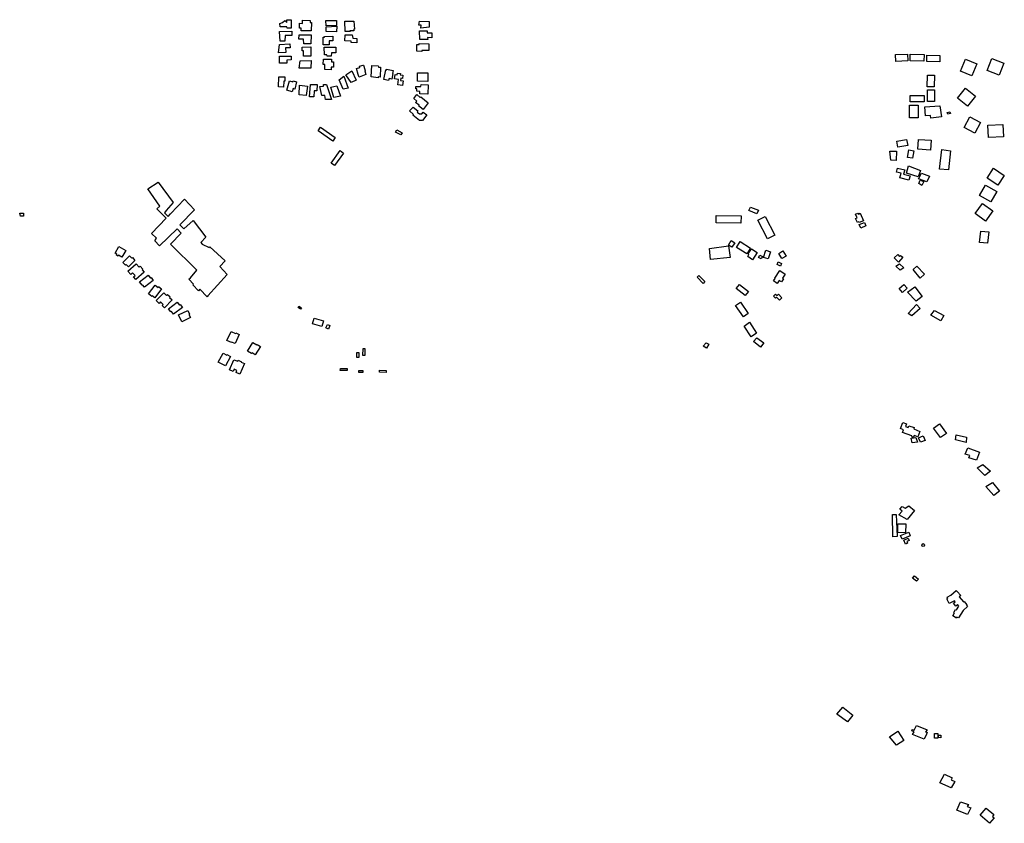
# Model space of a CAD drawing. Units: inches. Extents: x 2459043 to 2717305, y 1429193 to 1565170.
# Drawn here: x 2563931 to 2569643, y 1555033 to 1559692 of the extents above; entities that cross this region are included whole.
import ezdxf

# ---------------------------------------------------------------- set-up
doc = ezdxf.new("R2010")
doc.units = ezdxf.units.IN
doc.header["$MEASUREMENT"] = 0
doc.layers.add('Structures', color=8, linetype='Continuous')

msp = doc.modelspace()

# ---------------------------------------------------------------- linework, layer by layer
at = {"layer": 'Structures'}
for points in [[(2565439.9, 1559669.8), (2565455.5, 1559675), (2565469.9, 1559688), (2565481.6, 1559676.3), (2565481.6, 1559691.9), (2565505, 1559691.9), (2565506.3, 1559643.8), (2565482.9, 1559643.8), (2565481.6, 1559650.3), (2565441.2, 1559650.3)], [(2565554.5, 1559662), (2565554.5, 1559671.1), (2565571.4, 1559669.8), (2565571.4, 1559689.3), (2565615.7, 1559686.7), (2565615.7, 1559676.3), (2565623.5, 1559676.3), (2565622.2, 1559628.1), (2565563.6, 1559628.1), (2565563.6, 1559643.8), (2565554.5, 1559643.8)], [(2565708.6, 1559655.7), (2565707.6, 1559686.6), (2565768.4, 1559687.7), (2565769.4, 1559657.8)], [(2565848.1, 1559623.1), (2565818.3, 1559624.1), (2565817.1, 1559682.8), (2565869.3, 1559682.8), (2565873.8, 1559636.9), (2565869.3, 1559636.9), (2565869.3, 1559627.3), (2565847.1, 1559627.3)], [(2566249.8, 1559682.8), (2566305.8, 1559681.5), (2566305.8, 1559649), (2566258.9, 1559643.8), (2566260.2, 1559660.7), (2566247.2, 1559660.7)], [(2565438.6, 1559622.9), (2565510.2, 1559625.5), (2565510.2, 1559599.5), (2565471.2, 1559599.5), (2565469.9, 1559568.2), (2565442.5, 1559568.2)], [(2565769.4, 1559622.6), (2565709.6, 1559623.7), (2565709.6, 1559650.3), (2565770.4, 1559654.6)], [(2566251.1, 1559626.8), (2566294.1, 1559626.8), (2566294.1, 1559616.4), (2566321.4, 1559616.4), (2566321.4, 1559587.8), (2566296.7, 1559589.1), (2566298, 1559577.4), (2566252.4, 1559577.4)], [(2565553.2, 1559603.4), (2565622.2, 1559603.4), (2565620.9, 1559552.6), (2565579.2, 1559552.6), (2565576.6, 1559580), (2565550.6, 1559580)], [(2565691.9, 1559591.5), (2565699.9, 1559591.6), (2565699.8, 1559595.4), (2565748, 1559596), (2565748.2, 1559570), (2565726.7, 1559569.8), (2565727, 1559545.9), (2565692.4, 1559545.6)], [(2565887, 1559557.6), (2565854.5, 1559559.5), (2565853.8, 1559567.1), (2565817.3, 1559568.5), (2565819.3, 1559604.5), (2565860.5, 1559603.6), (2565863.3, 1559584), (2565887.3, 1559583.5)], [(2565437.3, 1559548.7), (2565498.5, 1559551.3), (2565499.8, 1559529.2), (2565473.8, 1559529.2), (2565475.1, 1559501.8), (2565432.1, 1559500.5)], [(2565570.1, 1559531.8), (2565619.6, 1559534.4), (2565619.6, 1559479.7), (2565577.9, 1559479.7), (2565576.6, 1559512.3), (2565570.1, 1559512.3)], [(2565696.4, 1559531.8), (2565764.1, 1559531.8), (2565764.1, 1559500.5), (2565739.4, 1559500.5), (2565738.1, 1559479.7), (2565714.7, 1559481), (2565712.1, 1559488.8), (2565699, 1559488.8)], [(2566248.5, 1559554.3), (2566305.4, 1559553), (2566304.5, 1559512.9), (2566263.7, 1559513.8), (2566263.6, 1559508.1), (2566234, 1559508.8), (2566234.9, 1559548.6), (2566248.5, 1559548.3)], [(2565438.6, 1559479.7), (2565506.3, 1559481), (2565505, 1559460.2), (2565481.6, 1559457.6), (2565481.6, 1559439.3), (2565438.6, 1559439.3)], [(2565557.1, 1559453.7), (2565622.2, 1559456.3), (2565620.9, 1559410.7), (2565551.9, 1559410.7)], [(2565692.5, 1559462.8), (2565740.7, 1559464.1), (2565740.7, 1559448.5), (2565752.4, 1559448.5), (2565751.1, 1559417.2), (2565738.1, 1559417.2), (2565738.1, 1559401.6), (2565701.6, 1559402.9), (2565701.6, 1559431.5), (2565691.2, 1559431.5)], [(2569012.3, 1559490), (2569081.6, 1559493), (2569083.3, 1559453), (2569014, 1559450)], [(2569097.9, 1559492.3), (2569177.4, 1559490.8), (2569176.7, 1559452.2), (2569097.2, 1559453.8)], [(2569193.7, 1559485.4), (2569269.3, 1559483.8), (2569268.5, 1559448.3), (2569192.9, 1559449.9)], [(2569389.7, 1559394.3), (2569418.3, 1559462.7), (2569483.9, 1559435.2), (2569455.3, 1559366.9)], [(2569543.3, 1559398.2), (2569571, 1559467.1), (2569640.6, 1559439.1), (2569612.8, 1559370.2)], [(2565822.7, 1559372.9), (2565857.9, 1559396.4), (2565882.6, 1559341.7), (2565854, 1559327.4)], [(2565900.5, 1559358.2), (2565899.4, 1559357.9), (2565897.9, 1559363.5), (2565894.9, 1559373.9), (2565885, 1559409.6), (2565905.1, 1559415.2), (2565903.2, 1559421.9), (2565923.4, 1559427.6), (2565926.3, 1559428.4), (2565928.2, 1559421.7), (2565935.3, 1559396.5), (2565932.3, 1559395.7), (2565938.2, 1559374.8)], [(2565974.3, 1559425.8), (2566011.3, 1559424.4), (2566011.7, 1559417.7), (2566023.3, 1559416), (2566022.4, 1559359.3), (2566010.9, 1559359.8), (2566010.9, 1559354.4), (2565969.8, 1559359.8)], [(2566059.3, 1559406.1), (2566097, 1559397.9), (2566093.2, 1559380.2), (2566096.5, 1559379.5), (2566089.5, 1559347.6), (2566073.8, 1559351), (2566071.3, 1559339.4), (2566043.6, 1559345.4), (2566055.6, 1559400.8), (2566058, 1559400.3)], [(2565434, 1559360.9), (2565468.3, 1559359.8), (2565469.9, 1559335.5), (2565462.5, 1559336.1), (2565460.9, 1559301.2), (2565431.9, 1559302.8)], [(2565785, 1559343), (2565811, 1559363.8), (2565837.1, 1559294.8), (2565808.4, 1559289.6)], [(2566105.5, 1559348.7), (2566108.9, 1559374.8), (2566121.6, 1559373.2), (2566122.8, 1559382), (2566139.5, 1559379.8), (2566138.5, 1559372.2), (2566154, 1559370.2), (2566151.5, 1559351.3), (2566142.1, 1559352.5), (2566140.4, 1559339.3), (2566155, 1559337.3), (2566151.5, 1559310.1), (2566125, 1559313.6), (2566129.1, 1559345.1)], [(2566298.5, 1559334.2), (2566238.6, 1559334.8), (2566239.1, 1559384.8), (2566297.9, 1559384.2)], [(2569196.7, 1559303.2), (2569198.2, 1559370.5), (2569238.4, 1559369.6), (2569237, 1559302.4)], [(2565516.9, 1559337.6), (2565537.4, 1559330.8), (2565527.9, 1559290.1), (2565516.9, 1559292.8), (2565511.6, 1559273.3), (2565480.4, 1559283.3), (2565496.8, 1559336.6), (2565515.3, 1559330.8)], [(2565554.5, 1559313), (2565600.1, 1559306.5), (2565593.6, 1559251.8), (2565553.2, 1559255.7)], [(2565618.3, 1559315.6), (2565657.4, 1559315.6), (2565654.8, 1559279.2), (2565639.1, 1559279.2), (2565637.8, 1559244), (2565613.1, 1559244)], [(2565673, 1559305.2), (2565693.8, 1559306.5), (2565693.8, 1559316.9), (2565710.8, 1559316.9), (2565739.4, 1559229.7), (2565705.5, 1559229.7), (2565700.3, 1559253.1), (2565684.7, 1559253.1)], [(2565736.8, 1559301.3), (2565770.7, 1559307.8), (2565791.5, 1559249.2), (2565753.7, 1559241.4)], [(2566298.5, 1559260.9), (2566252.2, 1559262.8), (2566252.6, 1559276.6), (2566234, 1559277.1), (2566234.4, 1559290.3), (2566229.1, 1559290.5), (2566229.5, 1559305.6), (2566258.8, 1559304.8), (2566259.1, 1559315.6), (2566299.9, 1559314.5)], [(2569198.3, 1559218.3), (2569198.3, 1559286.3), (2569237.6, 1559286.3), (2569237.6, 1559218.3)], [(2569371.9, 1559237.6), (2569417.4, 1559294.2), (2569475.4, 1559247.7), (2569430, 1559191.1)], [(2566271.3, 1559170.8), (2566244.7, 1559192), (2566248.1, 1559196.2), (2566227.9, 1559212.4), (2566234.3, 1559220.5), (2566216.8, 1559234.4), (2566235.2, 1559257.5), (2566254.9, 1559241.7), (2566257.3, 1559244.7), (2566301.4, 1559209.5)], [(2569097.2, 1559253.1), (2569177.4, 1559253.1), (2569177.4, 1559215.2), (2569097.2, 1559215.2)], [(2566214.2, 1559185.5), (2566241, 1559163.1), (2566235.9, 1559156.8), (2566249.5, 1559146.2), (2566263.8, 1559146.9), (2566272.6, 1559156.1), (2566293.2, 1559140.3), (2566268.2, 1559107.3), (2566250.2, 1559106.9), (2566211.3, 1559137.7), (2566215.7, 1559142.5), (2566192.9, 1559162.7)], [(2569093.3, 1559196.7), (2569142.7, 1559196.7), (2569142.7, 1559123.4), (2569093.3, 1559123.4)], [(2569181.7, 1559186.8), (2569270.2, 1559192.7), (2569278, 1559128.2), (2569216.2, 1559121.1), (2569214.9, 1559136.1), (2569186.9, 1559134.8)], [(2569312.3, 1559154.2), (2569327.9, 1559158.1), (2569331.9, 1559149), (2569316.2, 1559145.1)], [(2569409.8, 1559066.3), (2569442.4, 1559128.3), (2569504.7, 1559095.6), (2569472.1, 1559033.5)], [(2565747.2, 1558988), (2565662, 1559047.6), (2565676.8, 1559068.8), (2565762, 1559009.2)], [(2566118.9, 1559053.5), (2566149, 1559036.5), (2566141.7, 1559023.7), (2566111.6, 1559040.7)], [(2569547.9, 1559080.2), (2569634.9, 1559084.2), (2569638.2, 1559012.3), (2569551.2, 1559008.3)], [(2569026, 1558953.5), (2569020, 1558988.4), (2569076.8, 1558998), (2569082.8, 1558963.2)], [(2569215.4, 1558935.8), (2569141.4, 1558940.6), (2569144.9, 1558997.4), (2569145.7, 1558998.2), (2569218.9, 1558993.8)], [(2565757.5, 1558846), (2565738.5, 1558860), (2565790.8, 1558932.8), (2565810, 1558918.8)], [(2568984.2, 1558876.8), (2568979, 1558929.1), (2569017.5, 1558930.2), (2569016.7, 1558875.5)], [(2569111.3, 1558888.3), (2569081.5, 1558893.4), (2569088.8, 1558937.1), (2569118.5, 1558931.9)], [(2569320, 1558822.4), (2569266.7, 1558824.8), (2569281.5, 1558938.9), (2569332, 1558931.2)], [(2569090, 1558761.9), (2569037.5, 1558775.4), (2569044.2, 1558801.9), (2569018.2, 1558808.7), (2569024.2, 1558831.9), (2569065.5, 1558821.1), (2569059, 1558796.7), (2569096.2, 1558787.1)], [(2569143.3, 1558781.6), (2569075.3, 1558801.6), (2569087.5, 1558844.4), (2569157.3, 1558817.6)], [(2569543, 1558774), (2569581.5, 1558830.7), (2569643.3, 1558788.8), (2569604.8, 1558732)], [(2569194.2, 1558751.1), (2569144.8, 1558768.7), (2569162.3, 1558801.6), (2569209.5, 1558785.1)], [(2564770.4, 1558573.1), (2564791.8, 1558551.7), (2564806.1, 1558567.2), (2564886.5, 1558651.6), (2564945.1, 1558590.4), (2564860.5, 1558503.1), (2564883.9, 1558479.7), (2564937.3, 1558527.9), (2565010.2, 1558431.5), (2564980.9, 1558401.2), (2564989.8, 1558390.7), (2565029.3, 1558370.8), (2565033.6, 1558375.5), (2565123, 1558294.3), (2565092.7, 1558261), (2565135.2, 1558215.4), (2565023.3, 1558090.4), (2565018.4, 1558085.7), (2564976.5, 1558129.1), (2564967.3, 1558120.2), (2564934.6, 1558154.1), (2564939.9, 1558159.2), (2564912.8, 1558187.3), (2564921.7, 1558195.9), (2564958.7, 1558239.6), (2564806.6, 1558390.7), (2564868.2, 1558453.6), (2564843.6, 1558479.7), (2564742, 1558380.7), (2564714.7, 1558410.7), (2564725.1, 1558425), (2564696.4, 1558452.4), (2564780.7, 1558540.6), (2564725.8, 1558595.5), (2564743.1, 1558610.5), (2564673.5, 1558711.1), (2564734.3, 1558750.7), (2564820.3, 1558631.7), (2564780.3, 1558586.4)], [(2569165.5, 1558731.4), (2569148, 1558742.4), (2569154.8, 1558761), (2569176.5, 1558753.4)], [(2569499.6, 1558673.2), (2569534, 1558733.6), (2569599.3, 1558696.4), (2569564.9, 1558635.9)], [(2568208.3, 1558567), (2568162, 1558585.8), (2568170, 1558605.8), (2568216.3, 1558587)], [(2569474.4, 1558568), (2569516.9, 1558626.6), (2569576.6, 1558583.3), (2569534.1, 1558524.6)], [(2563930.8, 1558569.5), (2563952.9, 1558570.9), (2563952.9, 1558553.9), (2563934.7, 1558553.9)], [(2568115.2, 1558512.8), (2567970.9, 1558514.4), (2567971.2, 1558556.4), (2568115.7, 1558554.8)], [(2568269.9, 1558420.6), (2568213.9, 1558528.9), (2568256.4, 1558550.9), (2568312.4, 1558442.6)], [(2568790.7, 1558516), (2568779.8, 1558539.7), (2568790.4, 1558542.8), (2568780.7, 1558564.9), (2568792.7, 1558571.3), (2568796.6, 1558564.3), (2568806.7, 1558569.4), (2568827.1, 1558526.6), (2568800.8, 1558516.5), (2568799.4, 1558519.6)], [(2568801.3, 1558504.2), (2568831.5, 1558517), (2568840.2, 1558496.4), (2568810.1, 1558483.6)], [(2569507.3, 1558465.9), (2569553.1, 1558462.1), (2569545.5, 1558395.7), (2569498.9, 1558400.3)], [(2564545.8, 1558353.6), (2564524.2, 1558315), (2564503.9, 1558326.4), (2564501.3, 1558321.7), (2564491.9, 1558327), (2564495, 1558332.6), (2564484.7, 1558338.4), (2564506.1, 1558376.5)], [(2567939.5, 1558301.3), (2567933.3, 1558364.6), (2568044, 1558380.4), (2568053.5, 1558313.9)], [(2568062.9, 1558373.7), (2568043, 1558384.2), (2568059.4, 1558411), (2568080.3, 1558398.9)], [(2568149.7, 1558333.8), (2568089.8, 1558372), (2568111.6, 1558406.1), (2568171.5, 1558368)], [(2564599.1, 1558296.8), (2564561.9, 1558259.6), (2564549.1, 1558272.4), (2564545.4, 1558268.7), (2564529.8, 1558284.3), (2564568.1, 1558322.6), (2564581.1, 1558309.6), (2564584.6, 1558313.1)], [(2568182.8, 1558300.7), (2568154.5, 1558319.6), (2568161.5, 1558330.7), (2568156.8, 1558334), (2568176.8, 1558364.4), (2568210, 1558342.4)], [(2568231.9, 1558305.4), (2568217.2, 1558313.8), (2568225.2, 1558327.4), (2568239.9, 1558319)], [(2568272.5, 1558304.7), (2568246.7, 1558313.2), (2568260.7, 1558355.2), (2568286.5, 1558346.7)], [(2568351.8, 1558306.6), (2568334.3, 1558336.2), (2568358.3, 1558351.6), (2568378.1, 1558320.8)], [(2569028.5, 1558285.6), (2569004.7, 1558311.6), (2569024.7, 1558330), (2569034.7, 1558319.2), (2569041.5, 1558325.6), (2569054, 1558314.4)], [(2564585.3, 1558224.5), (2564574.9, 1558215.4), (2564558.4, 1558234.3), (2564606.5, 1558276.4), (2564623.3, 1558257.3), (2564630.1, 1558263.2), (2564645.2, 1558246), (2564640.6, 1558242), (2564653.3, 1558227.5), (2564604.8, 1558185), (2564591, 1558200.7), (2564599.8, 1558208.4)], [(2568345.7, 1558263.3), (2568326, 1558272), (2568331.5, 1558287.4), (2568351.2, 1558278.6)], [(2569039.2, 1558240), (2569014.5, 1558262.4), (2569035.2, 1558276.4), (2569060, 1558254)], [(2569154.8, 1558193.2), (2569114.5, 1558242.8), (2569136, 1558263.3), (2569179.5, 1558216.8)], [(2564626.6, 1558172.2), (2564676, 1558210.2), (2564689, 1558193.2), (2564693.4, 1558196.6), (2564705.6, 1558180.8), (2564654.3, 1558141.3), (2564643.9, 1558154.8), (2564641.4, 1558152.8)], [(2567895.7, 1558163.3), (2567860.7, 1558199.4), (2567870.7, 1558208.2), (2567906.1, 1558175)], [(2568325.5, 1558163.3), (2568304, 1558177.3), (2568313.3, 1558191.7), (2568311.3, 1558192.8), (2568340.3, 1558237.7), (2568372.3, 1558216.8), (2568357.3, 1558193.3), (2568362.3, 1558190.1), (2568350.3, 1558171.7), (2568336.8, 1558180.5)], [(2564678.5, 1558102.1), (2564717.3, 1558152.2), (2564733.3, 1558139.8), (2564737.1, 1558144.7), (2564754.2, 1558131.5), (2564714.5, 1558080.4), (2564700.2, 1558091.5), (2564697.4, 1558088)], [(2568139.5, 1558092.7), (2568087.3, 1558134), (2568106, 1558157.6), (2568158.5, 1558116.4)], [(2569052, 1558111.2), (2569033.2, 1558133.3), (2569061.3, 1558156.7), (2569080, 1558134.7)], [(2569131.2, 1558060.4), (2569082.5, 1558112.7), (2569123.5, 1558144), (2569166.7, 1558087.6)], [(2564723.2, 1558063.1), (2564767.7, 1558108.2), (2564782.9, 1558093.2), (2564789.1, 1558099.4), (2564803.7, 1558084.9), (2564800.9, 1558082.1), (2564815.9, 1558067.3), (2564771.1, 1558021.9), (2564757.4, 1558035.4), (2564763.7, 1558041.8), (2564748.4, 1558056.9), (2564739.2, 1558047.6)], [(2568339.5, 1558065.6), (2568320.7, 1558084), (2568315.2, 1558078.4), (2568304, 1558089.6), (2568315.5, 1558101.6), (2568325.2, 1558092.4), (2568332.7, 1558100.4), (2568353.5, 1558080)], [(2564794.7, 1558016.4), (2564844.9, 1558053.5), (2564857.7, 1558036.2), (2564862.7, 1558040), (2564874.7, 1558023.8), (2564822.7, 1557985.4), (2564811.9, 1558000.1), (2564808.3, 1557997.5)], [(2565545.6, 1558023.1), (2565550.3, 1558030.6), (2565565.6, 1558020.9), (2565560.8, 1558013.4)], [(2568130.6, 1557969.2), (2568084.6, 1558034.3), (2568112, 1558053.6), (2568158, 1557988.5)], [(2569107.3, 1557974.4), (2569085.5, 1557989.6), (2569134.5, 1558040.4), (2569154.8, 1558017.6)], [(2564853.1, 1557980.7), (2564905.8, 1558006.3), (2564915.9, 1557985.4), (2564912.3, 1557983.6), (2564921.2, 1557965.1), (2564871.3, 1557940.9), (2564852.2, 1557980.3)], [(2569276, 1557946.8), (2569217.5, 1557978.8), (2569238.5, 1558006.8), (2569292.8, 1557976.8)], [(2565640, 1557962.4), (2565693.7, 1557945.4), (2565683.3, 1557912.7), (2565629.7, 1557929.7)], [(2565706.8, 1557904.8), (2565715.9, 1557925.7), (2565730.7, 1557919.2), (2565721.6, 1557898.3)], [(2568174.3, 1557853.4), (2568134.7, 1557915.4), (2568165.2, 1557939.3), (2568205.5, 1557875.5)], [(2565133.3, 1557832), (2565158, 1557884.4), (2565182.2, 1557873), (2565183.9, 1557876.6), (2565205, 1557866.7), (2565180.1, 1557814), (2565160.3, 1557823.3), (2565158.8, 1557820.2)], [(2565282.7, 1557820.9), (2565306.5, 1557806.5), (2565308.4, 1557809.7), (2565327.7, 1557798), (2565297.7, 1557748.4), (2565278.7, 1557759.9), (2565276.5, 1557756.3), (2565252.6, 1557770.8)], [(2567895.7, 1557798.7), (2567912.6, 1557819.5), (2567928.2, 1557810.4), (2567915.2, 1557788.3)], [(2568188.6, 1557826.1), (2568206.9, 1557848.2), (2568247.2, 1557818.2), (2568229, 1557793.5)], [(2565083.2, 1557706.9), (2565110.4, 1557758.6), (2565131.7, 1557747.4), (2565133.5, 1557750.9), (2565154.5, 1557739.9), (2565125.4, 1557684.5)], [(2565898.9, 1557762.5), (2565898.9, 1557733.4), (2565887.5, 1557733.4), (2565887.5, 1557762.5)], [(2565922.9, 1557785.4), (2565933.3, 1557785.3), (2565932.6, 1557745), (2565922.2, 1557745.2)], [(2565169, 1557652), (2565147.7, 1557661.4), (2565174, 1557721), (2565195.9, 1557711.4), (2565198.6, 1557717.4), (2565217.5, 1557709.1), (2565216.2, 1557706.2), (2565234.5, 1557698.1), (2565207.7, 1557637.3), (2565186.3, 1557646.7), (2565191.5, 1557658.6), (2565175, 1557665.9)], [(2565791, 1557657.7), (2565791.1, 1557669.8), (2565830.3, 1557669.5), (2565830.2, 1557657.3)], [(2565899.1, 1557658.8), (2565921.3, 1557658.8), (2565921.3, 1557647.1), (2565899.1, 1557647.1)], [(2566017.7, 1557648.3), (2566018, 1557659.7), (2566057.9, 1557658.7), (2566057.6, 1557647.3)], [(2569054.6, 1557356.7), (2569075.4, 1557348.9), (2569070.8, 1557332.8), (2569086.3, 1557327.1), (2569089.8, 1557336.6), (2569120, 1557327.1), (2569119, 1557320.1), (2569152.4, 1557305.3), (2569142.5, 1557273), (2569120.4, 1557281.4), (2569115.5, 1557272.6), (2569108.8, 1557272.3), (2569107, 1557279), (2569052.5, 1557299.7), (2569058.2, 1557314.8), (2569041.6, 1557321.2)], [(2569231.6, 1557323.5), (2569266.7, 1557349.5), (2569307.1, 1557293.5), (2569273.3, 1557270.1)], [(2569359.2, 1557255.7), (2569363.1, 1557285.7), (2569424.3, 1557271.4), (2569421.7, 1557241.4)], [(2569102.4, 1557265.6), (2569130.9, 1557270.5), (2569139.4, 1557242.8), (2569109.1, 1557238.2)], [(2569146, 1557267.7), (2569172, 1557278.6), (2569183.3, 1557252.6), (2569156.6, 1557242.8)], [(2569416.5, 1557173.7), (2569432.1, 1557210.2), (2569499.8, 1557184.1), (2569481.6, 1557138.6), (2569437.3, 1557151.6), (2569442.5, 1557165.9)], [(2569486.8, 1557093), (2569518, 1557113.8), (2569563.6, 1557074.8), (2569529.8, 1557048.7)], [(2569536.3, 1556984.9), (2569575.3, 1557008.4), (2569615.7, 1556958.9), (2569581.9, 1556932.8)], [(2569031.1, 1556822.2), (2569050.6, 1556843), (2569037.6, 1556853.4), (2569050.6, 1556869), (2569068.8, 1556859.9), (2569089.7, 1556874.2), (2569122.2, 1556845.6), (2569080.5, 1556793.5)], [(2568996.6, 1556694.7), (2568994.6, 1556822.4), (2569015.1, 1556822.8), (2569022.1, 1556695.2)], [(2569070.1, 1556718), (2569025.4, 1556718.4), (2569024.9, 1556768.8), (2569071.4, 1556768.8)], [(2569051.2, 1556679.8), (2569041.9, 1556701.4), (2569088.7, 1556721.8), (2569097.9, 1556700.1)], [(2569069.5, 1556651.3), (2569059.5, 1556673.6), (2569086, 1556685.2), (2569092, 1556672), (2569078.5, 1556666), (2569082.5, 1556656.8)], [(2569111.5, 1556454.2), (2569121.9, 1556467.3), (2569144.8, 1556449), (2569134.3, 1556435.9)], [(2569363.6, 1556382.4), (2569369.1, 1556376.1), (2569370.5, 1556377.4), (2569391.2, 1556353.7), (2569382, 1556345.7), (2569407.4, 1556316.7), (2569410, 1556319), (2569426.7, 1556299.9), (2569423.6, 1556297.2), (2569430.2, 1556289.7), (2569404.3, 1556267), (2569377.1, 1556223.8), (2569368.7, 1556229), (2569365.1, 1556223.2), (2569344.3, 1556236.3), (2569354.7, 1556252.9), (2569349.7, 1556256), (2569360.5, 1556273.3), (2569365.5, 1556270.1), (2569379.7, 1556292.5), (2569372.1, 1556301.2), (2569362.2, 1556292.5), (2569347.7, 1556309.1), (2569357.6, 1556317.8), (2569353.8, 1556322.1), (2569323.6, 1556307.1), (2569310.2, 1556334), (2569315.6, 1556336.7), (2569311.5, 1556344.8), (2569332.6, 1556355.3)], [(2568671.8, 1555666.6), (2568706.3, 1555705.6), (2568763.6, 1555659.4), (2568734.3, 1555621.7)], [(2569134, 1555600.2), (2569196.5, 1555574.8), (2569186.7, 1555563.1), (2569195.8, 1555560.5), (2569192.6, 1555550), (2569177.6, 1555521.4), (2569111.2, 1555547.4), (2569119.7, 1555563.7), (2569107.3, 1555569.6), (2569109.3, 1555577.4), (2569120.3, 1555572.8)], [(2568977.1, 1555534.4), (2569024.6, 1555567.6), (2569059.8, 1555513.6), (2569017.5, 1555485.6)], [(2569237.8, 1555553.2), (2569258.6, 1555553.2), (2569258.6, 1555527.1), (2569237.8, 1555527.1)], [(2569262.1, 1555544.5), (2569275.1, 1555543.6), (2569274.1, 1555528.9), (2569261.1, 1555529.8)], [(2569270.1, 1555268.1), (2569295.5, 1555318.9), (2569341.7, 1555296.8), (2569335.2, 1555285.7), (2569355.4, 1555275.3), (2569334.5, 1555238.9)], [(2569367.1, 1555109.3), (2569389.9, 1555157.5), (2569435.4, 1555141.8), (2569428.3, 1555130.8), (2569449.8, 1555122.3), (2569428.9, 1555083.9)], [(2569503.8, 1555079.3), (2569538.9, 1555121), (2569581.9, 1555083.3), (2569574.1, 1555072.8), (2569584.5, 1555065.7), (2569557.8, 1555033.1)]]:
    msp.add_lwpolyline(points, close=True, dxfattribs=at)
msp.add_circle((2569172.8, 1556646.5), 8.24, dxfattribs=at)

doc.saveas('drawing.dxf')
